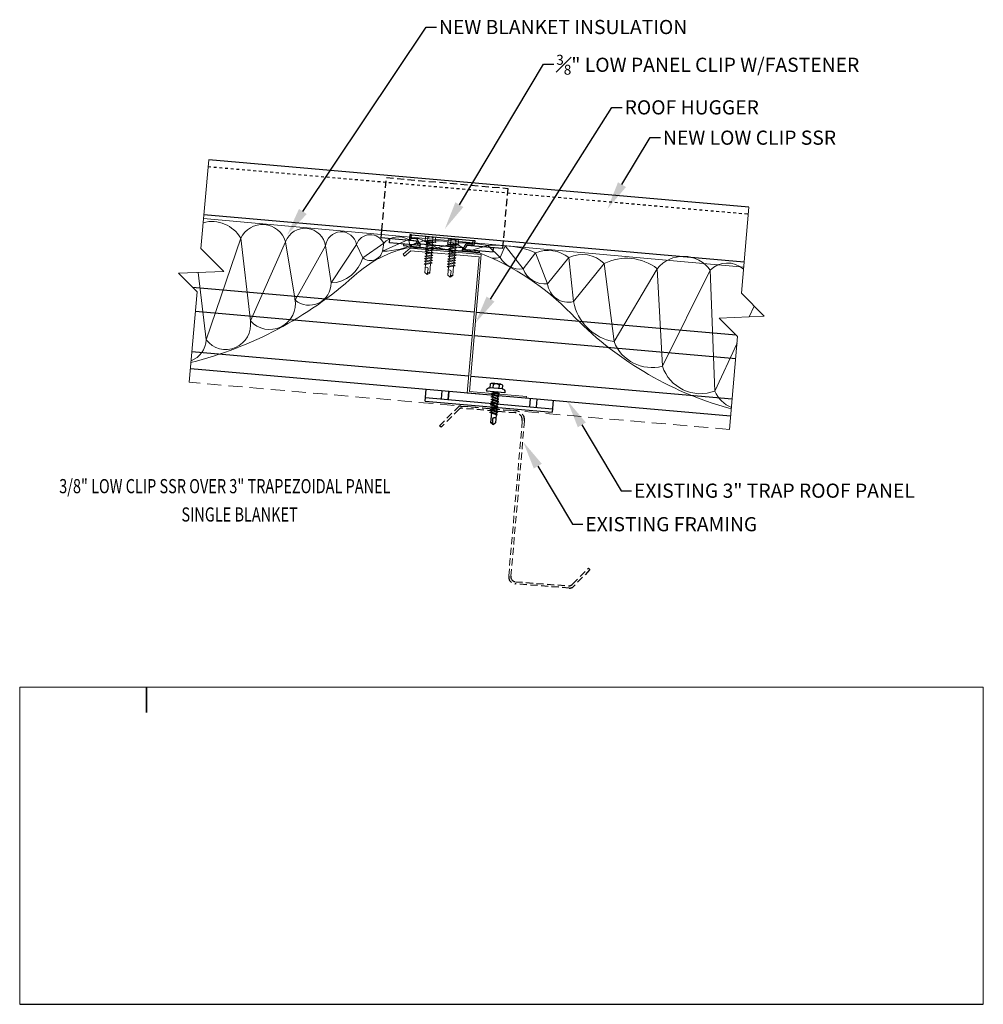
# Model space of a CAD drawing. Units: inches. Extents: x 168 to 3300, y -144 to 75.
# Drawn here: x 1292 to 1326, y -104 to -70 of the extents above; entities that cross this region are included whole.
import ezdxf
from ezdxf import colors
from ezdxf.entities.mleader import LeaderData, LeaderLine
from ezdxf.math import Vec2, Vec3

# ---------------------------------------------------------------- set-up
doc = ezdxf.new("R2010")
doc.units = ezdxf.units.IN
doc.header["$MEASUREMENT"] = 0
for name, pattern in [('DASHED', [0.75, 0.5, -0.25]), ('DASHED2', [0.375, 0.25, -0.125]), ('HIDDEN', [0.375, 0.25, -0.125]), ('HIDDEN2', [0.1875, 0.125, -0.0625])]:
    doc.linetypes.add(name, pattern=pattern)
for name, color, linetype in [('CLIP', 5, 'Continuous'), ('DIM', 4, 'Continuous'), ('FASTENER', 1, 'Continuous'), ('LABEL', 4, 'Continuous'), ('PANEL', 11, 'Continuous'), ('STLA', 2, 'Continuous')]:
    doc.layers.add(name, color=color, linetype=linetype)
doc.styles.add('ROMAND', font='romand', dxfattribs={"height": 0.075})
doc.styles.add('ROMANS', font='ROMANS.shx')

# ---------------------------------------------------------------- blocks, each defined once
blk = doc.blocks.new('A$C612A22A5')
at = {"layer": 'CLIP'}
for points in [[(-1.376453327084604, 0.08279145371873181), (-1.376453327084604, 0.02279145371873309), (-0.7889533270846041, 0.02279145371873231), (-0.788953327084604, 0.1427914537187333), (-0.8140533270845988, 0.1427914537187334, -0.3033707251396241), (-0.8380820918953356, 0.1588484914801114), (-0.8732510891690077, 0.2437528590401186, 0.3033201354248422), (-0.952737245428741, 0.2968688732265407), (-1.103037245428742, 0.2968688732265409, -0.4142103348061478), (-1.12905891834964, 0.3228902594001869), (-1.12905891834964, 0.4228902594001883), (-1.189058918349635, 0.4228902594001884), (-1.189058918349635, 0.322890259400187, 0.414221093391202), (-1.103073628333055, 0.2369071802464165), (-0.9527736283330535, 0.2369071802464163, -0.303366713879992), (-0.9287447455613795, 0.2208503190106342), (-0.8935751245463504, 0.1359462098187983, 0.3033201354248585), (-0.814088578076726, 0.08283077957171936), (-0.7889885780767241, 0.0828307795717193), (-1.876488578076723, 0.08283077957172114), (-1.876488578076722, 0.2268307795717195)], [(1.298513091775717, 0.0827914537187297), (1.298513091775717, 0.02279145371873098), (0.7110130917757171, 0.02279145371873176), (0.7110130917757173, 0.1427914537187328), (0.7361130917757155, 0.1427914537187327, 0.3033707251396241), (0.7601418565864526, 0.1588484914801107), (0.7953108538601212, 0.2437528590401178, -0.3033201354248422), (0.8747970101198617, 0.2968688732265398), (1.025097010119863, 0.2968688732265395, 0.4142103348061478), (1.051118683040757, 0.3228902594001856), (1.051118683040758, 0.422890259400187), (1.111118683040756, 0.4228902594001869), (1.111118683040756, 0.3228902594001855, -0.414221093391202), (1.025133393024168, 0.2369071802464152), (0.874833393024167, 0.2369071802464154, 0.303366713879992), (0.850804510252493, 0.2208503190106333), (0.8156348892374634, 0.1359462098187975, -0.3033201354248585), (0.736148342767839, 0.0828307795717187), (0.7110483427678407, 0.08283077957171875), (1.798548342767839, 0.08283077957171692), (1.798548342767839, 0.2268307795717153)]]:
    blk.add_lwpolyline(points, format="xyb", dxfattribs=at)
for points in [[(1.051118683040758, 0.422890259400187), (-1.129081316959242, 0.4228902594001883)], [(0.7110130917757173, 0.1427914537187328), (-0.7889869082242792, 0.1427914537187333)], [(-0.4390924994893184, 0.02279145371873217), (-0.7889869082242793, 0.02279145371873231)], [(0.3611186830407562, 0.0227914537187319), (-0.4390924994893185, 0.02279145371873217)], [(0.7110130917757171, 0.02279145371873176), (0.3611186830407562, 0.0227914537187319)]]:
    blk.add_lwpolyline(points, dxfattribs=at)
blk = doc.blocks.new('SD10')
at = {"lineweight": 0}
for p, q in [((-0.1931287358230627, 0.05476191962855204), (0.1931287358230698, 0.05476191962855559)), ((-0.1931287358230627, 0.0368766822766613), (0.1931287358230698, 0.03687668227666485)), ((-0.1807588721551134, 0.1940176167834782), (-0.1807588721551134, 0.05476191962855559)), ((-0.1807588721551134, 0.05476191962855204), (0.1807588721551205, 0.05476191962855559)), ((-0.1392066887307841, -0.01595464254284629), (0.04582591967606575, 0.03687668227666308)), ((-0.1350818810614207, 0.2204554938779335), (0.1350818810613639, 0.2204554938779335)), ((-0.1035412740826622, -0.03605399481664939), (0.1392066887307912, 0.03325647204156645)), ((-0.08940488996757168, 0.1940176167834675), (-0.08940488996757168, 0.05476191962855559)), ((-0.08628439506888341, 0.03687668227666308), (0.08628439506889052, 0.03687668227666485)), ((-0.08628439506888341, 0.03687668227666308), (-0.08628439506888341, -0.0008440363058230815)), ((0.08628439506889052, 0.03687668227666485), (0.132782785244288, 0.03687668227666485)), ((0.08628439506889052, 0.01814586580454325), (0.08628439506889052, -0.04246842597597045)), ((0.08940488996764273, 0.1940176167834675), (0.08940488996764273, 0.05476191962855559)), ((0.1392066887307912, 0.03325647204156645), (0.132782785244288, 0.03687668227666485)), ((0.1807588721551205, 0.1940176167834284), (0.1807588721551205, 0.05476191962855559)), ((-0.1035412740826622, -0.03605399481664584), (-0.1392066887307841, -0.01595464254284273)), ((-0.1392066887307841, -0.1068516327777136), (0.1035412740826658, -0.03754116591949774)), ((-0.1035412740826622, -0.1269509850515131), (-0.1392066887307841, -0.10685163277771)), ((-0.1392066887307841, -0.1977486230125809), (0.1035412740826658, -0.128438156154365)), ((-0.1035412740826622, -0.2178479752863804), (-0.1392066887307841, -0.1977486230125773)), ((-0.1392066887307841, -0.2886456132474482), (0.1035412740826658, -0.2193351463892323)), ((-0.1035412740826622, -0.3087449655212477), (-0.1392066887307841, -0.2886456132474446)), ((-0.1392066887307841, -0.3795426034823155), (0.1035412740826658, -0.3102321366240997)), ((-0.1035412740826622, -0.1269509850515167), (0.1392066887307912, -0.05764051819330085)), ((-0.1035412740826622, -0.217847975286384), (0.1392066887307912, -0.1485375084281682)), ((-0.1035412740826622, -0.3087449655212513), (0.1392066887307912, -0.2394344986630355)), ((-0.1035412740826622, -0.3996419557561186), (0.1392066887307912, -0.3303314888979028)), ((-0.08628439506888341, -0.03112673476018024), (-0.08628439506888341, -0.09174102654069038)), ((-0.08628439506888341, -0.122023724995044), (-0.08628439506888341, -0.1826380167755577)), ((-0.08628439506888341, -0.2129207152299113), (-0.08628439506888341, -0.2735350070104214)), ((-0.08628439506888341, -0.3038177054647822), (-0.08628439506888341, -0.3644319972452887)), ((0.08628439506889052, -0.07275112443033116), (0.08628439506889052, -0.1333654162108378)), ((0.08628439506889052, -0.1636481146651949), (0.08628439506889052, -0.2242624064457051)), ((0.08628439506889052, -0.2545451049000587), (0.08628439506889052, -0.3151593966805688)), ((0.08628439506889052, -0.345442095134926), (0.08628439506889052, -0.4060563869154361)), ((0.1392066887307912, -0.05764051819330085), (0.1035412740826693, -0.03754116591949774)), ((0.1392066887307912, -0.1485375084281682), (0.1035412740826693, -0.128438156154365)), ((0.1392066887307912, -0.2394344986630355), (0.1035412740826693, -0.2193351463892323)), ((0.1392066887307912, -0.3303314888979028), (0.1035412740826693, -0.3102321366240997)), ((-0.1035412740826622, -0.3996419557561151), (-0.1392066887307841, -0.3795426034823119)), ((-0.1392066887307841, -0.4704395937171828), (0.1035412740826658, -0.401129126858967)), ((-0.1035412740826622, -0.4905389459909824), (-0.1392066887307841, -0.4704395937171792)), ((-0.1392066887307841, -0.5613365839520501), (0.1035412740826658, -0.4920261170938343)), ((-0.1035412740826622, -0.5814359362258497), (-0.1392066887307841, -0.5613365839520466)), ((-0.1392066887307841, -0.6522335741869174), (0.1035412740826658, -0.5829231073287016)), ((-0.1035412740826622, -0.672332926460717), (-0.1392066887307841, -0.6522335741869139)), ((-0.1392066887307841, -0.7431305644217847), (0.1035412740826658, -0.6738200975635689)), ((-0.1035412740826622, -0.4905389459909859), (0.1392066887307912, -0.4212284791327701)), ((-0.1035412740826622, -0.5814359362258532), (0.1392066887307912, -0.5121254693676374)), ((-0.1035412740826622, -0.6723329264607205), (0.1392066887307912, -0.6030224596025047)), ((-0.1035412740826622, -0.7632299166955878), (0.1392066887307912, -0.693919449837372)), ((-0.08628439506888341, -0.3947146956996459), (-0.08628439506888341, -0.4553289874801596)), ((-0.08628439506888341, -0.4856116859345168), (-0.08628439506888341, -0.5462259777150269)), ((-0.08628439506888341, -0.5765086761693841), (-0.08628439506888341, -0.6371229679498942)), ((-0.08628439506888341, -0.6674056664042478), (-0.08628439506888341, -0.728019958184758)), ((0.08628439506889052, -0.4363390853697968), (0.08628439506889052, -0.496953377150307)), ((0.08628439506889052, -0.5272360756046641), (0.08628439506889052, -0.5878503673851743)), ((0.08628439506889052, -0.618133065839535), (0.08628439506889052, -0.6787473576200416)), ((0.1392066887307912, -0.4212284791327701), (0.1035412740826693, -0.401129126858967)), ((0.1392066887307912, -0.5121254693676374), (0.1035412740826693, -0.4920261170938343)), ((0.1392066887307912, -0.6030224596025047), (0.1035412740826693, -0.5829231073287016)), ((0.1392066887307912, -0.693919449837372), (0.1035412740826693, -0.6738200975635689)), ((-0.1035412740826622, -0.7632299166955843), (-0.1392066887307841, -0.7431305644217812)), ((-0.08628439506888341, -0.7583026566391151), (-0.08628439506888341, -1.050338296508242)), ((-0.001865008937127044, -1.095474057142811), (0.01426312099517091, -0.9087970858999004)), ((0.08628439506889052, -0.7090300560743987), (0.08628439506889052, -1.050338296508246)), ((3.552713678800501e-15, -1.111096872177059), (-0.08628439506888341, -1.050338296508242)), ((3.552713678800501e-15, -1.111096872177059), (0.08628439506889052, -1.050338296508249))]:
    blk.add_line(p, q, dxfattribs=at)
for centre, radius, start, end in [((-0.1931287358230627, 0.04581930095261022), 0.008942618675945369, 90, 270), ((-0.1350818810614207, 0.1677782526099687), 0.0526772412679644, 29.87541791658705, 150.1245820834162), ((3.552713678800501e-15, 0.05635968683736259), 0.16414304745301, 56.99742822392973, 123.0025717760438), ((0.1350818810613639, 0.1677782526099687), 0.0526772412679644, 29.87541791658385, 150.1245820834129), ((0.1931287358230698, 0.04581930095261022), 0.008942618675945369, 270, 90), ((-0.04603865864854839, -0.9206765193368742), 0.06146076445166339, 11.14454555051887, 130.9060011362953), ((0.05438377417666018, -1.096681958581476), 0.05626175101849599, 55.45845230643774, 194.8453903687717)]:
    blk.add_arc(centre, radius, start, end, dxfattribs=at)
blk = doc.blocks.new('MB_DW3')
at = {"layer": 'FASTENER'}
for p, q in [((-0.3239869099777284, 0.07118593604934631), (-0.3239869099777284, 0.03687668227666308)), ((-0.3239869099777284, 0.03687668227666308), (0.3239869099777355, 0.03687668227667018)), ((-0.223986909977727, 0.1711859360493477), (0.2153937419536316, 0.1711859360493477)), ((-0.2153937419536991, 0.3050714620366151), (-0.2153937419536991, 0.1711859360493477)), ((-0.1609646679306405, 0.3365750513696995), (0.1609646679305019, 0.3365750513696995)), ((-0.1392066887307823, -0.01595464254284451), (0.04582591967606753, 0.03687668227666308)), ((-0.1065355939074006, 0.3050714620366008), (-0.1065355939074006, 0.1711859360493477)), ((-0.1035412740826605, -0.03605399481664762), (0.139206688730793, 0.03325647204157178)), ((-0.08628439506888164, 0.03687668227666308), (0.0862843950688923, 0.03687668227666308)), ((-0.08628439506888164, 0.03687668227666308), (-0.08628439506888164, -0.0008440363058213052)), ((0.0862843950688923, 0.03687668227666308), (0.1327827852442898, 0.03687668227666308)), ((0.0862843950688923, 0.01814586580454858), (0.0862843950688923, -0.04246842597596867)), ((0.1065355939074077, 0.3050714620366008), (0.1065355939074077, 0.1711859360493477)), ((0.139206688730793, 0.03325647204156468), (0.1327827852442898, 0.03687668227666308)), ((0.2153937419536316, 0.3050714620365582), (0.2153937419536316, 0.1711859360493477)), ((0.3239869099776644, 0.07118593604935342), (0.3239869099776644, 0.03687668227666308)), ((-0.1035412740826605, -0.03605399481664762), (-0.1392066887307823, -0.01595464254284451)), ((-0.1392066887307823, -0.1068516327777118), (0.1035412740826676, -0.03754116591949952)), ((-0.1035412740826605, -0.1269509850515149), (-0.1392066887307823, -0.1068516327777118)), ((-0.1392066887307823, -0.1977486230125791), (0.1035412740826676, -0.1284381561543668)), ((-0.1035412740826605, -0.2178479752863822), (-0.1392066887307823, -0.1977486230125791)), ((-0.1392066887307823, -0.2886456132474464), (0.1035412740826676, -0.2193351463892341)), ((-0.1035412740826605, -0.3087449655212495), (-0.1392066887307823, -0.2886456132474464)), ((-0.1392066887307823, -0.3795426034823137), (0.1035412740826676, -0.3102321366241014)), ((-0.1035412740826605, -0.1269509850515149), (0.139206688730793, -0.05764051819330263)), ((-0.1035412740826605, -0.2178479752863822), (0.139206688730793, -0.1485375084281699)), ((-0.1035412740826605, -0.3087449655212495), (0.139206688730793, -0.2394344986630372)), ((-0.1035412740826605, -0.3996419557561168), (0.139206688730793, -0.3303314888979045)), ((-0.08628439506888164, -0.03112673476017846), (-0.08628439506888164, -0.09174102654068861)), ((-0.08628439506888164, -0.1220237249950387), (-0.08628439506888164, -0.1826380167755559)), ((-0.08628439506888164, -0.212920715229906), (-0.08628439506888164, -0.2735350070104161)), ((-0.08628439506888164, -0.3038177054647804), (-0.08628439506888164, -0.3644319972452834)), ((0.0862843950688923, -0.07275112443033294), (0.0862843950688923, -0.133365416210836)), ((0.0862843950688923, -0.1636481146651931), (0.0862843950688923, -0.2242624064457033)), ((0.0862843950688923, -0.2545451049000533), (0.0862843950688923, -0.3151593966805635)), ((0.0862843950688923, -0.3454420951349206), (0.0862843950688923, -0.4060563869154308)), ((0.139206688730793, -0.05764051819330263), (0.1035412740826711, -0.03754116591949952)), ((0.139206688730793, -0.1485375084281699), (0.1035412740826711, -0.1284381561543668)), ((0.139206688730793, -0.2394344986630372), (0.1035412740826711, -0.2193351463892341)), ((0.139206688730793, -0.3303314888979045), (0.1035412740826711, -0.3102321366241014)), ((-0.1035412740826605, -0.3996419557561168), (-0.1392066887307823, -0.3795426034823137)), ((-0.1392066887307823, -0.470439593717181), (0.1035412740826676, -0.4011291268589687)), ((-0.1035412740826605, -0.4905389459909841), (-0.1392066887307823, -0.470439593717181)), ((-0.1392066887307823, -0.5613365839520483), (0.1035412740826676, -0.492026117093836)), ((-0.1035412740826605, -0.5814359362258514), (-0.1392066887307823, -0.5613365839520483)), ((-0.1392066887307823, -0.6522335741869156), (0.1035412740826676, -0.5829231073287033)), ((-0.1035412740826605, -0.6723329264607187), (-0.1392066887307823, -0.6522335741869156)), ((-0.1392066887307823, -0.7431305644217829), (0.1035412740826676, -0.6738200975635706)), ((-0.1035412740826605, -0.4905389459909841), (0.139206688730793, -0.4212284791327718)), ((-0.1035412740826605, -0.5814359362258514), (0.139206688730793, -0.5121254693676391)), ((-0.1035412740826605, -0.6723329264607187), (0.139206688730793, -0.6030224596025064)), ((-0.1035412740826605, -0.763229916695586), (0.139206688730793, -0.6939194498373737)), ((-0.08628439506888164, -0.3947146956996406), (-0.08628439506888164, -0.4553289874801578)), ((-0.08628439506888164, -0.485611685934515), (-0.08628439506888164, -0.5462259777150251)), ((-0.08628439506888164, -0.5765086761693823), (-0.08628439506888164, -0.6371229679498924)), ((-0.08628439506888164, -0.6674056664042425), (-0.08628439506888164, -0.7280199581847526)), ((0.0862843950688923, -0.436339085369795), (0.0862843950688923, -0.4969533771503052)), ((0.0862843950688923, -0.5272360756046623), (0.0862843950688923, -0.5878503673851725)), ((0.0862843950688923, -0.6181330658395368), (0.0862843950688923, -0.6787473576200398)), ((0.139206688730793, -0.4212284791327718), (0.1035412740826711, -0.4011291268589687)), ((0.139206688730793, -0.5121254693676391), (0.1035412740826711, -0.492026117093836)), ((0.139206688730793, -0.6030224596025064), (0.1035412740826711, -0.5829231073287033)), ((0.139206688730793, -0.6939194498373737), (0.1035412740826711, -0.6738200975635706)), ((-0.1035412740826605, -0.763229916695586), (-0.1392066887307823, -0.7431305644217829)), ((-0.08628439506888164, -0.7583026566391098), (-0.08628439506888164, -1.050338296508237)), ((-0.001865008937125268, -1.095474057142809), (0.01426312099517268, -0.9087970858998986)), ((0.0862843950688923, -0.709030056074397), (0.0862843950688923, -1.050338296508244)), ((5.329070518200751e-15, -1.111096872177058), (-0.08628439506888164, -1.050338296508237)), ((5.329070518200751e-15, -1.111096872177058), (0.0862843950688923, -1.050338296508251))]:
    blk.add_line(p, q, dxfattribs=at)
for centre, radius, start, end in [((-0.223986909977727, 0.07118593604934631), 0.1, 90.0000000000005, 180), ((-0.1609646679306405, 0.2738044223143987), 0.06277062905529672, 29.87541791658705, 150.1245820834162), ((-3.375077994860476e-14, 0.1410371533071171), 0.195594190122193, 56.99742822392973, 123.0025717760438), ((0.1609646679305019, 0.2738044223143987), 0.06277062905529672, 29.87541791658385, 150.1245820834129), ((0.2239869099776666, 0.07118593604935342), 0.1, 0, 90.00000000000081), ((-0.04603865864854662, -0.9206765193368724), 0.06146076445166339, 11.14454555051887, 130.9060011362953), ((0.05438377417666196, -1.096681958581478), 0.05626175101849599, 55.45845230643774, 194.8453903687717)]:
    blk.add_arc(centre, radius, start, end, dxfattribs=at)
blk = doc.blocks.new('LAY-LAB')
at = {"layer": 'LABEL', "color": 6, "style": 'ROMAND', "oblique": 5, "width": 0.75}
blk.add_attdef('LAY-LAB', (0.01702886095377032, 0.03621175060766779), '', height=0.1875, dxfattribs=at)

msp = doc.modelspace()

# ---------------------------------------------------------------- linework, layer by layer
msp.add_line((1291.85997625841, -104.3606628728361), (1325.859975969074, -104.3606628728361))
at = {"layer": 'CLIP', "linetype": 'HIDDEN'}
for p, q in [((1304.635427725036, -77.03640440506967), (1304.80031156326, -75.1827959607366)), ((1304.80031156326, -75.1827959607366), (1309.083402356293, -75.56375955322108)), ((1309.083402356293, -75.56375955322108), (1308.919056029685, -77.41269562226478))]:
    msp.add_line(p, q, dxfattribs=at)
at = {"layer": 'CLIP'}
for p, q in [((1304.610620840976, -77.30948721127459), (1304.635427725036, -77.03640440506967)), ((1305.861880993107, -77.42078173801235), (1304.610620840976, -77.30948721127459)), ((1308.919056029685, -77.41269562226478), (1308.893711634024, -77.69045080374451)), ((1308.893711634024, -77.69045080374451), (1307.642451481879, -77.5791562770504))]:
    msp.add_line(p, q, dxfattribs=at)
at = {"layer": 'CLIP', "color": 252}
for p, q in [((1306.162373147774, -83.07077086737661), (1306.198306252278, -82.66105120374812)), ((1306.173293939661, -82.94624883598988), (1310.656087070238, -83.33939734270496)), ((1306.757239536862, -82.71007059408691), (1306.732227224231, -82.99526822628502)), ((1307.00628359968, -82.7319121777731), (1306.981271287063, -83.0171098100003)), ((1306.981271287063, -83.0171098100003), (1307.00628359968, -82.7319121777731)), ((1309.870290321996, -82.98309039041158), (1309.845278009379, -83.26828802262423)), ((1310.094322072182, -83.29012960632497), (1310.119334384814, -83.00493197412686)), ((1306.162373147774, -83.07077086737661), (1310.64516627838, -83.46391937409169)), ((1310.681099382855, -83.0541997104923), (1310.64516627838, -83.46391937409169))]:
    msp.add_line(p, q, dxfattribs=at)
at = {"layer": 'CLIP'}
msp.add_lwpolyline([(1306.495688707451, -77.56221228279571), (1306.993722520594, -77.60651037490277)], dxfattribs=at)
at = {"layer": 'DIM', "color": 2, "lineweight": 15}
for p, q in [((1298.34817104954, -76.63221929100507), (1317.405838559716, -78.33887017272752)), ((1298.441092844019, -80.90959602107284), (1298.155330362148, -78.53442054402365))]:
    msp.add_line(p, q, dxfattribs=at)
at = {"layer": 'DIM', "color": 3, "lineweight": 15}
for p, q in [((1305.388878916026, -77.88263629292885), (1305.632587536107, -77.67871072172818)), ((1305.659843985399, -77.76541003036652), (1305.434924990623, -77.95075470465633)), ((1305.632587199827, -77.67871069250793), (1308.147723279966, -77.897153505652)), ((1308.068735038541, -77.97462532588213), (1305.659843985399, -77.76541003036652)), ((1305.434924990623, -77.95075470465633), (1305.388878916026, -77.88263629292885)), ((1307.647593416943, -82.79056075711958), (1308.068735038541, -77.97462532588213)), ((1308.147723279966, -77.897153505652), (1307.727657953466, -82.73375784945199)), ((1309.730680232984, -82.97280723868278), (1307.64759341703, -82.79056075714868)), ((1307.727657953554, -82.7337578494811), (1309.736292077781, -82.90834109302193)), ((1309.736292077781, -82.90834109302193), (1309.730680232984, -82.97280723868278))]:
    msp.add_line(p, q, dxfattribs=at)
at = {"layer": 'DIM', "color": 1, "linetype": 'DASHED', "lineweight": 15}
msp.add_line((1316.904153506825, -84.07424854016097), (1297.842351718442, -82.40655697728323), dxfattribs=at)
at = {"layer": 'DIM', "color": 2, "linetype": 'DASHED2', "lineweight": 15}
msp.add_line((1309.594660810573, -83.76290721903604), (1309.114280048816, -89.25509111491954), dxfattribs=at)
at = {"layer": 'DIM', "color": 251, "lineweight": 15, "true_color": 0x636466}
for points in [[(1297.84245112729, -82.40656567442454), (1298.122175850862, -79.2092974536248), (1297.465641075672, -78.56178387541547), (1299.060162818525, -78.49852143579153), (1298.255753950783, -77.68249278524706), (1298.530180693575, -74.5518395402363)], [(1316.904252915658, -84.07425723730228), (1317.191765976662, -80.78796791237653), (1316.535231201487, -80.14045433415265), (1318.12975294434, -80.07719189452871), (1317.325344076569, -79.2611632439988), (1317.591332214593, -76.2269636927125)]]:
    msp.add_lwpolyline(points, dxfattribs=at)
at = {"layer": 'DIM', "color": 2, "lineweight": 15}
for points in [[(1298.441092844005, -80.90959602107284), (1299.658188109723, -77.32321968590657), (1299.998506824981, -80.23957405426006), (1301.239728147935, -77.4447273804293), (1301.580046863222, -79.51052788709455), (1302.651359145952, -77.59045013154207), (1302.845381557869, -78.90298941449544), (1303.746204753596, -77.54277020992993), (1303.963906628705, -78.00962679209294), (1304.702648871884, -77.49943496000594), (1304.66304896299, -77.77655687272306), (1305.581586127839, -77.36291217577343), (1305.633737769269, -77.58997121367827), (1306.113267800349, -77.41568285848587), (1306.588513644325, -77.65894088370658), (1307.221636922608, -77.49520162267834), (1307.6998522301, -77.78044857822931), (1308.37252845295, -77.58022986379035), (1308.815297378722, -78.00724852762175), (1308.986279077755, -77.59690727880331), (1309.618643746755, -78.40377007880704), (1310.061410128706, -77.83876789283056), (1310.488208441559, -78.92850170619602), (1311.239181102545, -78.00366179776427), (1311.399352085704, -79.56003902956252), (1312.484496302975, -78.21532733680613), (1312.832029218727, -80.97359295624881), (1314.357088986959, -78.39802129030102), (1314.536252823586, -81.84014605175287), (1316.225769328579, -78.44618599466446), (1316.38831269306, -82.71664461688886), (1317.170970287116, -81.02566373163825)], [(1317.600239673164, -80.09820026363411), (1317.776040974015, -79.71837051229193)]]:
    msp.add_lwpolyline(points, dxfattribs=at)
for points in [[(1297.903593589625, -81.70770413209209, 0.1219252217695839), (1303.654826874801, -78.65982909144475, -0.1411605821235151), (1305.637331011894, -77.6466171495598)], [(1308.103835355651, -77.84985065993203, -0.1069151420870951), (1311.319328902639, -79.98328400763091, 0.1351210100955823), (1316.884270514085, -83.32185250414875), (1316.969427982243, -83.32930281723782)]]:
    msp.add_lwpolyline(points, format="xyb", dxfattribs=at)
at = {"layer": 'DIM', "color": 2, "linetype": 'DASHED2', "lineweight": 15}
msp.add_lwpolyline([(1309.671359245738, -83.76878172357499), (1309.191773896498, -89.25058059183755)], dxfattribs=at)
at = {"layer": 'DIM', "lineweight": 15}
msp.add_lwpolyline([(1291.85997625841, -93.17091696359273), (1325.859975969045, -93.17091696359273), (1325.859975969045, -104.3606628728361), (1291.85997625841, -104.3606628728361)], close=True, dxfattribs=at)
at = {"layer": 'DIM', "lineweight": 15, "const_width": 0.0625}
msp.add_lwpolyline([(1296.332625649481, -94.0635742842627), (1296.332625649481, -93.17091696359273)], dxfattribs=at)
at = {"layer": 'DIM', "color": 2, "lineweight": 15}
for centre, radius, start, end in [((1298.64368144999, -77.89952129502888), 1.166767889216334, 29.59921497628998, 105.3023647198284), ((1300.425310232851, -77.69177374676326), 0.8510631278390228, 16.87470318248055, 154.3386352512598), ((1301.926145214093, -77.70550333281096), 0.7342836550409858, 7.847045282218543, 159.1977701683957), ((1303.202510956733, -77.65223713392731), 0.5546043203537142, 11.38369782110326, 173.6035500224478), ((1304.233247361306, -77.71577924759583), 0.5168584224633269, 24.7446872985618, 160.4437600324048), ((1304.707284167642, -75.38844801362245), 2.388518510789843, 268.9388252895811, 299.2956476086758), ((1305.234972506238, -78.02897652758509), 0.7508546619977962, 62.50795531353195, 135.1501135193537), ((1305.794461832134, -77.9229383280366), 0.5991204860111041, 57.85096999039418, 110.8126702909357), ((1306.373677875119, -81.52023080946344), 4.113379936340721, 78.10337527357648, 93.64462933466119), ((1307.501811366805, -81.53433213809728), 4.04883601048309, 77.58132335507518, 93.96796813295839), ((1304.241707361653, -77.67780129189885), 0.4327602220352769, 230.0642932047364, 358.055505194262), ((1306.298234006186, -75.03423790150953), 2.640705968703005, 255.4256667110762, 276.3109929224629), ((1301.660123739653, -140.9839710982236), 63.46210351781263, 84.17235164524396, 86.40688519512844), ((1307.991175972027, -69.9728928102453), 7.812988966649738, 259.6576418592429, 267.8631108806608), ((1308.543914791764, -76.48557420995019), 1.545684714816597, 236.9017209263597, 239.3489479065502), ((1308.622538089679, -79.68129960948534), 2.115891985601739, 80.10116596899434, 96.78580937491121), ((1308.963682599206, -80.20789809646192), 2.611088594989316, 65.1395302765279, 89.50415354815975), ((1310.50560021124, -78.95471603787553), 1.201101615930831, 52.35576063690988, 111.7044490288594), ((1302.799437980881, -77.69856629401727), 1.205299077063506, 272.1845291291705, 345.0439853454938), ((1308.543914791764, -76.48557420995019), 1.545684714816597, 269.6610285332039, 280.1120833716096), ((1309.512432298259, -77.60690851736979), 0.8039087136477807, 209.8672324283381, 277.5920464322228), ((1311.709328128694, -79.00677684091022), 1.107825805785803, 45.59543430021765, 115.1118775866671), ((1313.273858170811, -79.81273631513284), 1.781798979270078, 52.55914010086429, 116.2963440034217), ((1315.270538329452, -79.13557672020795), 1.174043318411304, 35.72660010322478, 141.0812103196669), ((1310.386186176896, -78.11469892037383), 0.8201728577965978, 200.6373336435783, 277.1455982184277), ((1316.82898552368, -79.04908707032553), 0.8516508005632224, 47.98127909546302, 135.2991565951566), ((1302.073790474984, -78.91741891265372), 0.7717259939236856, 230.2237376042066, 1.071361475363764), ((1311.21302032526, -78.85582718042531), 0.7284461911582225, 185.7257245829965, 284.8206055489842), ((1300.678783969648, -79.63535571846694), 0.9098663587627468, 221.6113027512484, 10.85220453560175), ((1313.144261055539, -79.22433061710433), 1.776909522495392, 190.8902449009712, 259.8796592284304), ((1299.133279802743, -80.37347594903656), 0.8755269941400095, 217.7588826391499, 8.797262799081675), ((1297.58501924554, -80.8568310709419), 0.8576981671501841, 292.1600869216243, 356.4729793406247), ((1314.170722396462, -80.4499247191892), 1.437472728991943, 201.3643781196204, 284.7313323970445), ((1315.880810103044, -81.39403826832529), 1.416632073653102, 198.3552177561376, 290.9925079255559), ((1317.385931610945, -82.3035045458422), 1.07978156292777, 202.4957244469927, 247.4544874115657)]:
    msp.add_arc(centre, radius, start, end, dxfattribs=at)
at = {"layer": 'PANEL', "color": 8, "linetype": 'HIDDEN2', "ltscale": 0.01}
msp.add_line((1298.508613854108, -74.79212663305623), (1317.569783652754, -76.4670418713107), dxfattribs=at)
at = {"layer": 'PANEL'}
for p, q in [((1307.824731298257, -80.76491295795529), (1298.060993344887, -79.90861669695403)), ((1317.122442585853, -81.58033789557919), (1307.898095853932, -80.77134715304817)), ((1307.699808284931, -82.19346130210431), (1297.93601200699, -81.33715992597388)), ((1316.945430777501, -83.60359212311266), (1297.883981536535, -81.93187092458936)), ((1316.997461247956, -83.00888112452628), (1307.774018148717, -82.1999696321476))]:
    msp.add_line(p, q, dxfattribs=at)
for points in [[(1317.591332214593, -76.2269636927125), (1298.529640404842, -74.55179205880665)], [(1298.360490131337, -76.48518853450184), (1317.421703781016, -78.15960255360221)], [(1297.961293297281, -79.05062552661218), (1307.898430649249, -79.92212920682903)], [(1307.97129650852, -79.92851966539854), (1317.135233661291, -80.73221238608346)]]:
    msp.add_lwpolyline(points, dxfattribs=at)
at = {"layer": 'STLA', "color": 2, "linetype": 'DASHED2'}
for points in [[(1309.593110152986, -83.75865100459885), (1309.593110153088, -83.75865100324552, 0.414213562373095), (1309.362932378601, -83.49028894905166), (1307.457704507571, -83.32454209871173, 0.2325748454189833), (1307.371400726988, -83.35127262016283), (1306.725364355691, -83.9950759354), (1306.670386004364, -83.9412749999941), (1307.349921984278, -83.25976374812706, -0.1727235432025412), (1307.427811751229, -83.24562175924473), (1309.368806883154, -83.41359051387224, -0.4142135623215137), (1309.669808588282, -83.76452550778447)], [(1309.191773896498, -89.25058059183755), (1309.190978484025, -89.2609656195167, 0.414213562373095), (1309.350332327871, -89.44675473394852), (1311.22151771764, -89.59007300499468, 0.2216946626429535), (1311.369846553847, -89.53426034926485), (1311.927047494901, -88.96486524737372), (1311.982025846228, -89.01866618277961), (1311.399737116953, -89.61369811090515, -0.2216946626429689), (1311.251408280747, -89.66951076663497), (1309.344457823332, -89.52345316915705, -0.414213562373095), (1309.114280048816, -89.25509111491954)]]:
    msp.add_lwpolyline(points, format="xyb", dxfattribs=at)

# ---------------------------------------------------------------- block references
at = {"layer": 'CLIP', "xscale": -1, "rotation": 354.917148253468}
msp.add_blockref('A$C612A22A5', (1306.693221238966, -77.7231371818965), dxfattribs=at)
at = {"layer": 'FASTENER', "rotation": 354.9171482563511}
for p in [(1306.33610034881, -77.49684413573812), (1307.146685385291, -77.58989988413339)]:
    msp.add_blockref('SD10', p, dxfattribs=at)
at = {"layer": 'FASTENER', "xscale": -1, "rotation": 354.9856772933583}
msp.add_blockref('MB_DW3', (1308.649403215779, -82.78980458413241), dxfattribs=at)
at = {"layer": 'LABEL', "xscale": 2.666666666666679, "yscale": 2.666666666666679, "zscale": 2.666666666666679}
for p, values in [((1293.208294929645, -86.41923375423755), {'LAY-LAB': '%%U3/8" LOW CLIP SSR OVER 3" TRAPEZOIDAL PANEL'}), ((1297.521437559888, -87.41923375423755), {'LAY-LAB': 'SINGLE BLANKET'})]:
    msp.add_blockref('LAY-LAB', p, dxfattribs=at).add_auto_attribs(values)

# ---------------------------------------------------------------- leaders
at = {"layer": 'DIM', "lineweight": 15}
ml = msp.add_multileader_mtext('Standard', dxfattribs=at)
ml.set_content('{\\C256;NEW BLANKET INSULATION}', color=(237, 31, 36), style='ROMANS')
ml.set_leader_properties()
ml.build(insert=Vec2(0, 0))
ml.multileader.update_dxf_attribs({"text_right_attachment_type": 6, "dogleg_length": 0.36, "arrow_head_size": 1})
ctx = ml.context
ctx.base_point, ctx.char_height, ctx.arrow_head_size, ctx.landing_gap_size, ctx.plane_origin = Vec3(1306.563428125445, -69.8688852262461), 0.5, 1, 0.09, Vec3(1302.81258815006, -70.92182110688407)
ctx.right_attachment = 6
notes = []
notes.append((ctx, [(0, (1, 1, 0), (1306.203428125445, -69.8688852262461), (1, 0), 0.36, [(0, [(1301.296420312763, -77.20875378261951)], 0, [])])]))
ctx.mtext.insert, ctx.mtext.flow_direction = Vec3(1306.653428125445, -69.6188852262461), 5
ml = msp.add_multileader_mtext('Standard', dxfattribs=at)
ml.set_content('\\A1;{\\H0.7x;\\C256;\\S3#8;\\H1.4286x;" LOW PANEL CLIP W/FASTENER }', color=(237, 31, 36), style='ROMANS')
ml.set_leader_properties()
ml.build(insert=Vec2(0, 0))
ml.multileader.update_dxf_attribs({"text_right_attachment_type": 6, "dogleg_length": 0.36, "arrow_head_size": 1})
ctx = ml.context
ctx.base_point, ctx.char_height, ctx.arrow_head_size, ctx.landing_gap_size, ctx.plane_origin = Vec3(1310.702328413753, -71.18435679433276), 0.5, 1, 0.09, Vec3(1306.951488438368, -72.23729267497072)
ctx.right_attachment = 6
notes.append((ctx, [(0, (1, 1, 0), (1310.342328413753, -71.18435679433276), (1, 0), 0.36, [(0, [(1306.858939070284, -76.99757398857435)], 0, [])])]))
ctx.mtext.insert, ctx.mtext.flow_direction = Vec3(1310.792328413753, -70.85102179433275), 5
ml = msp.add_multileader_mtext('Standard', dxfattribs=at)
ml.set_content('{\\C256;ROOF HUGGER}', color=(237, 31, 36), style='ROMANS')
ml.set_leader_properties()
ml.build(insert=Vec2(0, 0))
ml.multileader.update_dxf_attribs({"text_right_attachment_type": 6, "dogleg_length": 0.36, "arrow_head_size": 1})
ctx = ml.context
ctx.base_point, ctx.char_height, ctx.arrow_head_size, ctx.landing_gap_size, ctx.plane_origin = Vec3(1313.113546297536, -72.70387554502338), 0.5, 1, 0.09, Vec3(1307.899927745719, -76.19795386869043)
ctx.right_attachment = 6
notes.append((ctx, [(0, (1, 1, 0), (1312.753546297536, -72.70387554502338), (1, 0), 0.36, [(0, [(1307.937662422584, -80.31578030274648)], 0, [])])]))
ctx.mtext.insert, ctx.mtext.flow_direction = Vec3(1313.203546297535, -72.45387554502338), 5
ml = msp.add_multileader_mtext('Standard', dxfattribs=at)
ml.set_content('{\\C256;NEW LOW CLIP SSR}', color=(237, 31, 36), style='ROMANS')
ml.set_leader_properties()
ml.build(insert=Vec2(0, 0))
ml.multileader.update_dxf_attribs({"text_right_attachment_type": 6, "dogleg_length": 0.36, "arrow_head_size": 1})
ctx = ml.context
ctx.base_point, ctx.char_height, ctx.arrow_head_size, ctx.landing_gap_size, ctx.plane_origin = Vec3(1314.465014226108, -73.77369257953649), 0.5, 1, 0.09, Vec3(1310.714174250679, -74.8266284601599)
ctx.right_attachment = 6
notes.append((ctx, [(0, (1, 1, 0), (1314.105014226108, -73.77369257953649), (1, 0), 0.36, [(0, [(1312.597196604271, -76.28999795357629)], 0, [])])]))
ctx.mtext.insert, ctx.mtext.flow_direction = Vec3(1314.555014226108, -73.52369257953649), 5
ml = msp.add_multileader_mtext('Standard', dxfattribs=at)
ml.set_content('{\\C256;EXISTING 3" TRAP ROOF PANEL}', color=(237, 31, 36), style='ROMANS')
ml.set_leader_properties()
ml.build(insert=Vec2(0, 0))
ml.multileader.update_dxf_attribs({"text_right_attachment_type": 6, "dogleg_length": 0.36, "arrow_head_size": 1})
ctx = ml.context
ctx.base_point, ctx.char_height, ctx.arrow_head_size, ctx.landing_gap_size, ctx.plane_origin = Vec3(1313.446727252506, -86.23301395345004), 0.5, 1, 0.09, Vec3(1309.652115190635, -84.68199775352366)
ctx.right_attachment = 6
notes.append((ctx, [(0, (1, 1, 0), (1313.086727252507, -86.23301395345004), (1, 0), 0.36, [(0, [(1311.180629054012, -83.05204228224864)], 0, [])])]))
ctx.mtext.insert, ctx.mtext.flow_direction = Vec3(1313.536727252506, -85.98301395345004), 5
ml = msp.add_multileader_mtext('Standard', dxfattribs=at)
ml.set_content('{\\C256;EXISTING FRAMING}', color=(237, 31, 36), style='ROMANS')
ml.set_leader_properties()
ml.build(insert=Vec2(0, 0))
ml.multileader.update_dxf_attribs({"text_right_attachment_type": 6, "dogleg_length": 0.36, "arrow_head_size": 1})
ctx = ml.context
ctx.base_point, ctx.char_height, ctx.arrow_head_size, ctx.landing_gap_size, ctx.plane_origin = Vec3(1311.728130677409, -87.41566001938588), 0.5, 1, 0.09, Vec3(1307.933518615566, -85.86464381947405)
ctx.right_attachment = 6
notes.append((ctx, [(0, (1, 1, 0), (1311.368130677409, -87.41566001938588), (1, 0), 0.36, [(0, [(1309.626436005681, -84.50905142227236)], 0, [])])]))
ctx.mtext.insert, ctx.mtext.flow_direction = Vec3(1311.818130677409, -87.16566001938588), 5
for ctx, leaders in notes:
    for number, flags, end, landing, length, lines in leaders:
        leader = LeaderData()
        leader.index, (leader.has_last_leader_line, leader.has_dogleg_vector, leader.attachment_direction) = number, flags
        leader.last_leader_point, leader.dogleg_vector, leader.dogleg_length = Vec3(end), Vec3(landing), length
        for number, points, colour, breaks in lines:
            line = LeaderLine()
            line.index, line.vertices, line.color, line.breaks = number, Vec3.list(points), colors.encode_raw_color(colour), breaks
            leader.lines.append(line)
        ctx.leaders.append(leader)

doc.saveas('drawing.dxf')
